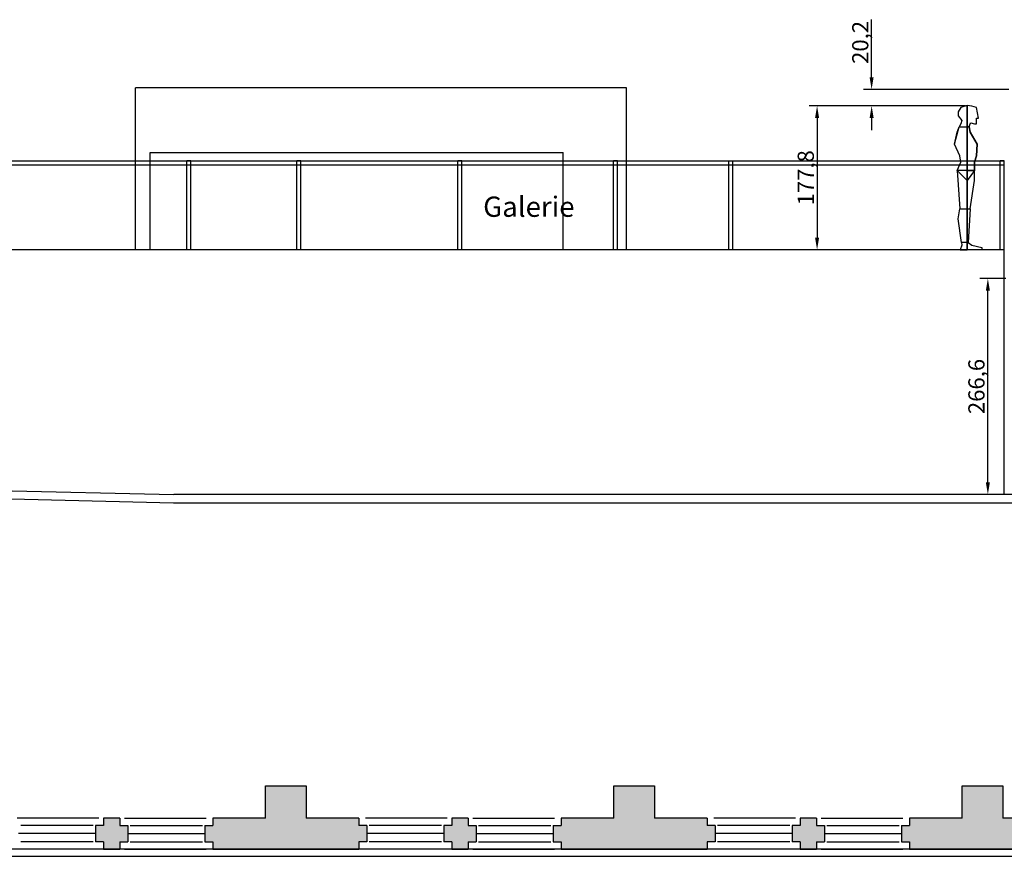
# Model space of a CAD drawing. Extents: x 159159 to 229222, y -44942 to 28410.
# Drawn here: x 193998 to 206153, y -29592 to -19265 of the extents above; entities that cross this region are included whole.
import ezdxf

# ---------------------------------------------------------------- set-up
doc = ezdxf.new("R2010")
doc.units = 0
doc.header["$LTSCALE"] = 30
doc.header["$PDMODE"] = 65
doc.linetypes.add('AUSGEZOGEN', pattern=[0])
doc.linetypes.add('PUNKT', pattern=[5.6, 0.4, -5.2])
doc.layers.get('DEFPOINTS').update_dxf_attribs({"linetype": 'CONTINUOUS'})
for name, color, linetype in [('3_7_1_GLIEDERPUPPEN', 5, 'CONTINUOUS'), ('Bemaßung', 224, 'CONTINUOUS'), ('Standard', 7, 'AUSGEZOGEN')]:
    doc.layers.add(name, color=color, linetype=linetype)
for name, color, linetype, lineweight in [('Beschriftung', 7, 'CONTINUOUS', 25), ('Boden', 105, 'CONTINUOUS', 30), ('Tribüne kleine Seite', 152, 'CONTINUOUS', 30)]:
    doc.layers.add(name, color=color, linetype=linetype, lineweight=lineweight)
doc.styles.get("Standard").update_dxf_attribs({"font": 'arial.ttf', "height": 200})
doc.dimstyles.get("Standard").update_dxf_attribs({"dimtxt": 200, "dimasz": 150, "dimexe": 100, "dimexo": 50, "dimgap": 20, "dimtad": 1, "dimdec": 1, "dimlfac": 0.1, "dimzin": 0, "dimtxsty": 'Standard', "dimcen": 0.09, "dimadec": 0, "dimazin": 0, "dimtfac": 1, "dimtdec": 1, "dimtofl": 0, "dimtmove": 0, "dimatfit": 3, "dimfxl": 1, "dimtolj": 1, "dimtzin": 0, "dimarcsym": 0})

# ---------------------------------------------------------------- blocks, each defined once
blk = doc.blocks.new('*D76')
at = {"layer": 'Bemaßung', "color": 0, "lineweight": -2, "transparency": 16777216}
for p, q in [((206170, -22460), (205850, -22460)), ((205950, -24976), (205950, -22610)), ((206195, -25126), (205850, -25126))]:
    blk.add_line(p, q, dxfattribs=at)
at = {"layer": 'Bemaßung', "color": 0, "transparency": 16777216}
for points in [[(205925, -22610), (205975, -22610), (205950, -22460)], [(205925, -24976), (205975, -24976), (205950, -25126)]]:
    blk.add_solid(points, dxfattribs=at)
at = {"layer": 'DEFPOINTS', "color": 0, "transparency": 16777216}
for p in [(205950, -22460), (206220, -22460), (206245, -25126)]:
    blk.add_point(p, dxfattribs=at)
at = {"layer": 'Bemaßung', "color": 0, "transparency": 16777216, "insert": (205809, -23793), "char_height": 200, "attachment_point": 5, "rotation": 90}
blk.add_mtext('\\A1;266,6', dxfattribs=at)
blk = doc.blocks.new('*D124')
at = {"layer": 'DEFPOINTS', "color": 0, "transparency": 16777216}
for p in [(204515, -20126), (206259, -20126), (205724, -20329, 842)]:
    blk.add_point(p, dxfattribs=at)
at = {"layer": 'Tribüne kleine Seite', "color": 0, "lineweight": -2, "transparency": 16777216}
for p, q in [((204515, -19976), (204515, -19265)), ((206209, -20126), (204415, -20126)), ((205674, -20329), (204415, -20329)), ((204515, -20479), (204515, -20629))]:
    blk.add_line(p, q, dxfattribs=at)
at = {"layer": 'Tribüne kleine Seite', "color": 0, "transparency": 16777216}
for points in [[(204490, -19976), (204540, -19976), (204515, -20126)], [(204490, -20479), (204540, -20479), (204515, -20329)]]:
    blk.add_solid(points, dxfattribs=at)
at = {"layer": 'Tribüne kleine Seite', "color": 0, "transparency": 16777216, "insert": (204375, -19546), "char_height": 200, "attachment_point": 5, "rotation": 90}
blk.add_mtext('\\A1;20,2', dxfattribs=at)
blk = doc.blocks.new('*D125')
at = {"layer": 'DEFPOINTS', "color": 0, "transparency": 16777216}
for p in [(205674, -20329), (203842, -22106), (205674, -22106)]:
    blk.add_point(p, dxfattribs=at)
at = {"layer": 'Tribüne kleine Seite', "color": 0, "lineweight": -2, "transparency": 16777216}
for p, q in [((205624, -20329), (203742, -20329)), ((203842, -20479), (203842, -21956)), ((205624, -22106), (203742, -22106))]:
    blk.add_line(p, q, dxfattribs=at)
at = {"layer": 'Tribüne kleine Seite', "color": 0, "transparency": 16777216}
for points in [[(203817, -20479), (203867, -20479), (203842, -20329)], [(203817, -21956), (203867, -21956), (203842, -22106)]]:
    blk.add_solid(points, dxfattribs=at)
at = {"layer": 'Tribüne kleine Seite', "color": 0, "transparency": 16777216, "insert": (203702, -21217), "char_height": 200, "attachment_point": 5, "rotation": 90}
blk.add_mtext('\\A1;177,8', dxfattribs=at)

msp = doc.modelspace()

# ---------------------------------------------------------------- hatches: boundary and pattern name
at = {"layer": 'Standard', "linetype": 'AUSGEZOGEN'}
h = msp.add_hatch(color=9, dxfattribs=at)
h.dxf.hatch_style = 2
h.paths.add_polyline_path([(196383.66, -29502.16), (197283.66, -29502.16), (197283.66, -28722.16), (197033.66, -28722.16), (197033.66, -29122.16), (196383.66, -29122.16), (196383.66, -29212.16), (196283.66, -29212.16), (196283.66, -29412.16), (196383.66, -29412.16)])
h = msp.add_hatch(color=9, dxfattribs=at)
h.dxf.hatch_style = 2
h.paths.add_polyline_path([(196383.66, -29502.16), (197283.66, -29502.16), (197283.66, -28722.16), (197033.66, -28722.16), (197033.66, -29122.16), (196383.66, -29122.16), (196383.66, -29212.16), (196283.66, -29212.16), (196283.66, -29412.16), (196383.66, -29412.16)])
h = msp.add_hatch(color=9, dxfattribs=at)
h.dxf.hatch_style = 2
h.paths.add_polyline_path([(198183.66, -29122.16), (197533.66, -29122.16), (197533.66, -28722.16), (197283.66, -28722.16), (197283.66, -29502.16), (198183.66, -29502.16), (198183.66, -29412.16), (198283.66, -29412.16), (198283.66, -29212.16), (198183.66, -29212.16)])
h = msp.add_hatch(color=9, dxfattribs=at)
h.dxf.hatch_style = 2
h.paths.add_polyline_path([(198183.66, -29122.16), (197533.66, -29122.16), (197533.66, -28722.16), (197283.66, -28722.16), (197283.66, -29502.16), (198183.66, -29502.16), (198183.66, -29412.16), (198283.66, -29412.16), (198283.66, -29212.16), (198183.66, -29212.16)])
h = msp.add_hatch(color=9, dxfattribs=at)
h.dxf.hatch_style = 2
h.paths.add_polyline_path([(200683.66, -29502.16), (201583.66, -29502.16), (201583.66, -28722.16), (201333.66, -28722.16), (201333.66, -29122.16), (200683.66, -29122.16), (200683.66, -29212.16), (200583.66, -29212.16), (200583.66, -29412.16), (200683.66, -29412.16)])
h = msp.add_hatch(color=9, dxfattribs=at)
h.dxf.hatch_style = 2
h.paths.add_polyline_path([(200683.66, -29502.16), (201583.66, -29502.16), (201583.66, -28722.16), (201333.66, -28722.16), (201333.66, -29122.16), (200683.66, -29122.16), (200683.66, -29212.16), (200583.66, -29212.16), (200583.66, -29412.16), (200683.66, -29412.16)])
h = msp.add_hatch(color=9, dxfattribs=at)
h.dxf.hatch_style = 2
h.paths.add_polyline_path([(202483.66, -29122.16), (201833.66, -29122.16), (201833.66, -28722.16), (201583.66, -28722.16), (201583.66, -29502.16), (202483.66, -29502.16), (202483.66, -29412.16), (202583.66, -29412.16), (202583.66, -29212.16), (202483.66, -29212.16)])
h = msp.add_hatch(color=9, dxfattribs=at)
h.dxf.hatch_style = 2
h.paths.add_polyline_path([(202483.66, -29122.16), (201833.66, -29122.16), (201833.66, -28722.16), (201583.66, -28722.16), (201583.66, -29502.16), (202483.66, -29502.16), (202483.66, -29412.16), (202583.66, -29412.16), (202583.66, -29212.16), (202483.66, -29212.16)])
h = msp.add_hatch(color=9, dxfattribs=at)
h.dxf.hatch_style = 2
h.paths.add_polyline_path([(205633.66, -29122.16), (204983.66, -29122.16), (204983.66, -29212.16), (204883.66, -29212.16), (204883.66, -29412.16), (204983.66, -29412.16), (204983.66, -29502.16), (205883.66, -29502.16), (205883.66, -28722.16), (205633.66, -28722.16)])
h = msp.add_hatch(color=9, dxfattribs=at)
h.dxf.hatch_style = 2
h.paths.add_polyline_path([(205633.66, -29122.16), (204983.66, -29122.16), (204983.66, -29212.16), (204883.66, -29212.16), (204883.66, -29412.16), (204983.66, -29412.16), (204983.66, -29502.16), (205883.66, -29502.16), (205883.66, -28722.16), (205633.66, -28722.16)])
h = msp.add_hatch(color=9, dxfattribs=at)
h.dxf.hatch_style = 2
h.paths.add_polyline_path([(205883.66, -29502.16), (206783.66, -29502.16), (206783.66, -29412.16), (206883.66, -29412.16), (206883.66, -29212.16), (206783.66, -29212.16), (206783.66, -29122.16), (206133.66, -29122.16), (206133.66, -28722.16), (205883.66, -28722.16)])
h = msp.add_hatch(color=9, dxfattribs=at)
h.dxf.hatch_style = 2
h.paths.add_polyline_path([(205883.66, -29502.16), (206783.66, -29502.16), (206783.66, -29412.16), (206883.66, -29412.16), (206883.66, -29212.16), (206783.66, -29212.16), (206783.66, -29122.16), (206133.66, -29122.16), (206133.66, -28722.16), (205883.66, -28722.16)])
h = msp.add_hatch(color=9, dxfattribs=at)
h.dxf.hatch_style = 2
h.paths.add_polyline_path([(195033.66, -29502.16), (195233.66, -29502.16), (195233.66, -29412.16), (195333.66, -29412.16), (195333.66, -29212.16), (195233.66, -29212.16), (195233.66, -29122.16), (195033.66, -29122.16), (195033.66, -29212.16), (194933.66, -29212.16), (194933.66, -29412.16), (195033.66, -29412.16)])
h = msp.add_hatch(color=9, dxfattribs=at)
h.dxf.hatch_style = 2
h.paths.add_polyline_path([(195033.66, -29502.16), (195233.66, -29502.16), (195233.66, -29412.16), (195333.66, -29412.16), (195333.66, -29212.16), (195233.66, -29212.16), (195233.66, -29122.16), (195033.66, -29122.16), (195033.66, -29212.16), (194933.66, -29212.16), (194933.66, -29412.16), (195033.66, -29412.16)])
h = msp.add_hatch(color=9, dxfattribs=at)
h.dxf.hatch_style = 2
h.paths.add_polyline_path([(199333.66, -29502.16), (199533.66, -29502.16), (199533.66, -29412.16), (199633.66, -29412.16), (199633.66, -29212.16), (199533.66, -29212.16), (199533.66, -29122.16), (199333.66, -29122.16), (199333.66, -29212.16), (199233.66, -29212.16), (199233.66, -29412.16), (199333.66, -29412.16)])
h = msp.add_hatch(color=9, dxfattribs=at)
h.dxf.hatch_style = 2
h.paths.add_polyline_path([(199333.66, -29502.16), (199533.66, -29502.16), (199533.66, -29412.16), (199633.66, -29412.16), (199633.66, -29212.16), (199533.66, -29212.16), (199533.66, -29122.16), (199333.66, -29122.16), (199333.66, -29212.16), (199233.66, -29212.16), (199233.66, -29412.16), (199333.66, -29412.16)])
h = msp.add_hatch(color=9, dxfattribs=at)
h.dxf.hatch_style = 2
h.paths.add_polyline_path([(203933.66, -29212.16), (203833.66, -29212.16), (203833.66, -29122.16), (203633.66, -29122.16), (203633.66, -29212.16), (203533.66, -29212.16), (203533.66, -29412.16), (203633.66, -29412.16), (203633.66, -29502.16), (203833.66, -29502.16), (203833.66, -29412.16), (203933.66, -29412.16)])
h = msp.add_hatch(color=9, dxfattribs=at)
h.dxf.hatch_style = 2
h.paths.add_polyline_path([(203933.66, -29212.16), (203833.66, -29212.16), (203833.66, -29122.16), (203633.66, -29122.16), (203633.66, -29212.16), (203533.66, -29212.16), (203533.66, -29412.16), (203633.66, -29412.16), (203633.66, -29502.16), (203833.66, -29502.16), (203833.66, -29412.16), (203933.66, -29412.16)])

# ---------------------------------------------------------------- linework, layer by layer
at = {"layer": '3_7_1_GLIEDERPUPPEN', "color": 5, "linetype": 'PUNKT', "extrusion": (0, 1, 0)}
for p, q in [((205695.93, -20800.43, 673.11), (205695.93, -20656.15, 700.1)), ((205695.93, -20800.43, 1010.67), (205695.93, -20656.15, 983.68)), ((205695.93, -20800.43, 673.11), (205695.93, -20656.15, 700.1)), ((205695.93, -20800.43, 1010.67), (205695.93, -20656.15, 983.68)), ((205695.93, -21126.89, 774.38), (205695.93, -21599.71, 774.38)), ((205695.93, -21126.89, 909.4), (205695.93, -21599.71, 909.4))]:
    msp.add_line(p, q, dxfattribs=at)
at = {"layer": '3_7_1_GLIEDERPUPPEN', "color": 7, "linetype": 'Continuous'}
for points, invisible_edges in [([(205617.13, -20350.13, 841.89), (205583.35, -20404.08, 841.89), (205583.35, -20452.65, 841.89), (205628.38, -20508.88, 841.89)], 8), ([(205594.61, -20586.53, 841.89), (205695.93, -20586.53, 841.89), (205695.93, -20326.38, 841.89), (205617.13, -20350.13, 841.89)], 8), ([(205695.93, -20586.53, 785.63), (205695.93, -20586.53, 841.89), (205695.93, -20326.38, 841.89), (205695.93, -20348.36, 766.07)], 8), ([(205695.93, -20508.88, 937.53), (205695.93, -20404.08, 937.53), (205695.93, -20348.36, 917.71), (205695.93, -20326.38, 841.89)], 8), ([(205695.93, -20348.36, 917.71), (205695.93, -20326.38, 841.89), (205695.93, -20586.53, 841.89)], 13), ([(205752.96, -20330.98, 841.89), (205695.93, -20326.38, 841.89), (205695.93, -20586.53, 841.89)], 12), ([(205695.93, -20348.36, 766.07), (205695.93, -20404.08, 746.25), (205695.93, -20508.88, 746.25), (205695.93, -20552.76, 785.63)], 8), ([(205808.5, -20479.23, 841.89), (205835.78, -20479.23, 841.89), (205808.5, -20350.13, 841.89), (205752.96, -20330.98, 841.89)], 8), ([(205628.38, -20508.88, 841.89), (205617.13, -20552.76, 841.89), (205594.61, -20586.53, 841.89)], 12), ([(205695.93, -20508.88, 746.25), (205695.93, -20552.76, 785.63), (205695.93, -20586.53, 785.63)], 13), ([(205695.93, -20586.53, 841.89), (205695.93, -20586.53, 898.15), (205695.93, -20552.76, 898.15), (205695.93, -20508.88, 937.53)], 8), ([(205695.93, -20586.53, 841.89), (205718.44, -20586.53, 841.89), (205729.7, -20552.76, 841.89), (205741.72, -20538.53, 841.89)], 8), ([(205741.72, -20538.53, 841.89), (205785.99, -20552.76, 841.89), (205808.5, -20552.76, 841.89), (205808.5, -20479.23, 841.89)], 8), ([(205695.93, -21234.33, 1137.63), (205695.93, -21277.58, 1054.14), (205695.93, -21433.19, 1120.14), (205695.93, -21406.57, 1175.68)], 8), ([(205695.93, -21406.57, 1175.68), (205695.93, -21323.63, 1192.45), (205695.93, -21234.33, 1137.63)], 12), ([(205695.93, -21234.33, 546.15), (205695.93, -21277.58, 629.64), (205695.93, -21433.19, 563.63), (205695.93, -21406.57, 508.1)], 8), ([(205695.93, -21406.57, 508.1), (205695.93, -21323.63, 491.33), (205695.93, -21234.33, 546.15)], 12), ([(205695.93, -22016.23, 774.38), (205623.73, -22015.11, 774.38), (205628.38, -22048.88, 774.38), (205608.74, -22106.78, 774.38)], 8), ([(205695.93, -22016.23, 909.4), (205623.73, -22015.11, 909.4), (205628.38, -22048.88, 909.4), (205608.74, -22106.78, 909.4)], 8), ([(205608.74, -22106.78, 774.38), (205695.93, -22106.29, 774.38), (205695.93, -22016.23, 774.38)], 12), ([(205608.74, -22106.78, 909.4), (205695.93, -22106.29, 909.4), (205695.93, -22016.23, 909.4)], 12), ([(205695.93, -22016.23, 774.38), (205707.19, -22015.11, 774.38), (205752.22, -22048.88, 774.38), (205876.05, -22078.42, 774.38)], 8), ([(205695.93, -22016.23, 909.4), (205707.19, -22015.11, 909.4), (205752.22, -22048.88, 909.4), (205876.05, -22078.42, 909.4)], 8), ([(205876.05, -22078.42, 774.38), (205876.05, -22105.17, 774.38), (205695.93, -22106.29, 774.38), (205695.93, -22016.23, 774.38)], 8), ([(205876.05, -22078.42, 909.4), (205876.05, -22105.17, 909.4), (205695.93, -22106.29, 909.4), (205695.93, -22016.23, 909.4)], 8)]:
    msp.add_3dface(points, dxfattribs=dict(at, invisible_edges=invisible_edges))
at = {"layer": '3_7_1_GLIEDERPUPPEN', "color": 2, "linetype": 'Continuous'}
for points, invisible_edges in [([(205538.32, -20800.43, 841.89), (205572.1, -20654.08, 841.89), (205594.61, -20586.53, 841.89)], 12), ([(205605.87, -20946.77, 774.38), (205538.32, -20800.43, 774.38), (205594.61, -20586.53, 774.38), (205695.93, -20586.53, 774.38)], 8), ([(205605.87, -20946.77, 909.4), (205538.32, -20800.43, 909.4), (205594.61, -20586.53, 909.4), (205695.93, -20586.53, 909.4)], 8), ([(205594.61, -20586.53, 841.89), (205695.93, -20586.53, 841.89), (205695.93, -21250.73, 841.89), (205572.1, -21126.89, 841.89)], 8), ([(205594.61, -20586.53, 774.38), (205695.93, -20586.53, 774.38), (205695.93, -21126.89, 774.38)], 13), ([(205594.61, -20586.53, 909.4), (205695.93, -20586.53, 909.4), (205695.93, -21126.89, 909.4)], 13), ([(205695.93, -20586.53, 841.89), (205695.93, -20586.53, 763.13), (205695.93, -20654.08, 661.86), (205695.93, -20800.43, 673.11)], 8), ([(205695.93, -21126.89, 714.01), (205695.93, -21126.89, 774.38), (205695.93, -21250.73, 841.89), (205695.93, -20586.53, 841.89)], 8), ([(205695.93, -20586.53, 841.89), (205695.93, -20586.53, 920.65), (205695.93, -20654.08, 1021.92), (205695.93, -20800.43, 1010.67)], 8), ([(205695.93, -21126.89, 969.77), (205695.93, -21126.89, 909.4), (205695.93, -21250.73, 841.89), (205695.93, -20586.53, 841.89)], 8), ([(205695.93, -20586.53, 841.89), (205718.44, -20586.53, 841.89), (205729.7, -20654.08, 841.89), (205819.76, -20800.43, 841.89)], 8), ([(205785.99, -21126.89, 841.89), (205695.93, -21250.73, 841.89), (205695.93, -20586.53, 841.89)], 12), ([(205718.44, -20586.53, 774.38), (205695.93, -20586.53, 774.38), (205695.93, -21126.89, 774.38)], 12), ([(205718.44, -20586.53, 909.4), (205695.93, -20586.53, 909.4), (205695.93, -21126.89, 909.4)], 12), ([(205695.93, -20652.7, 1002.11), (205695.93, -20659.6, 965.25), (205695.93, -20721.83, 938.73), (205695.93, -20998.47, 990.48)], 8), ([(205695.93, -20998.47, 990.48), (205695.93, -20977.76, 1101.08), (205695.93, -20701.12, 1049.33), (205695.93, -20652.7, 1002.11)], 8), ([(205695.93, -20659.6, 718.53), (205695.93, -20652.7, 681.67), (205695.93, -20701.12, 634.45), (205695.93, -20977.76, 582.7)], 8), ([(205695.93, -20977.76, 582.7), (205695.93, -20998.47, 693.3), (205695.93, -20721.83, 745.05), (205695.93, -20659.6, 718.53)], 8), ([(205808.5, -20946.77, 774.38), (205819.76, -20800.43, 774.38), (205729.7, -20654.08, 774.38), (205718.44, -20586.53, 774.38)], 8), ([(205808.5, -20946.77, 909.4), (205819.76, -20800.43, 909.4), (205729.7, -20654.08, 909.4), (205718.44, -20586.53, 909.4)], 8), ([(205572.1, -21126.89, 841.89), (205617.13, -21025.58, 841.89), (205605.87, -20946.77, 841.89), (205538.32, -20800.43, 841.89)], 8), ([(205695.93, -20800.43, 673.11), (205695.93, -20946.77, 746.25), (205695.93, -21025.58, 723.74), (205695.93, -21126.89, 714.01)], 8), ([(205695.93, -20800.43, 1010.67), (205695.93, -20946.77, 937.53), (205695.93, -21025.58, 960.03), (205695.93, -21126.89, 969.77)], 8), ([(205819.76, -20800.43, 841.89), (205808.5, -20946.77, 841.89), (205785.99, -21025.58, 841.89), (205785.99, -21126.89, 841.89)], 8), ([(205695.93, -21126.89, 774.38), (205572.1, -21126.89, 774.38), (205617.13, -21025.58, 774.38), (205605.87, -20946.77, 774.38)], 8), ([(205695.93, -21126.89, 909.4), (205572.1, -21126.89, 909.4), (205617.13, -21025.58, 909.4), (205605.87, -20946.77, 909.4)], 8), ([(205695.93, -21126.89, 774.38), (205785.99, -21126.89, 774.38), (205785.99, -21025.58, 774.38), (205808.5, -20946.77, 774.38)], 8), ([(205695.93, -21126.89, 909.4), (205785.99, -21126.89, 909.4), (205785.99, -21025.58, 909.4), (205808.5, -20946.77, 909.4)], 8), ([(205785.99, -21126.89, 774.38), (205695.93, -21126.89, 774.38), (205695.93, -21599.71, 774.38), (205729.7, -21598.58, 774.38)], 8), ([(205695.93, -21599.71, 729.37), (205695.93, -21599.71, 774.38), (205695.93, -21126.89, 774.38), (205695.93, -21126.89, 714.01)], 8), ([(205695.93, -21126.89, 714.01), (205695.93, -21318.27, 695.61), (205695.93, -21599.71, 729.37)], 12), ([(205785.99, -21126.89, 909.4), (205695.93, -21126.89, 909.4), (205695.93, -21599.71, 909.4), (205729.7, -21598.58, 909.4)], 8), ([(205695.93, -21599.71, 954.41), (205695.93, -21599.71, 909.4), (205695.93, -21126.89, 909.4), (205695.93, -21126.89, 969.77)], 8), ([(205695.93, -21126.89, 969.77), (205695.93, -21318.27, 988.16), (205695.93, -21599.71, 954.41)], 12), ([(205729.7, -21598.58, 774.38), (205785.99, -21250.73, 774.38), (205785.99, -21126.89, 774.38)], 12), ([(205729.7, -21598.58, 909.4), (205785.99, -21250.73, 909.4), (205785.99, -21126.89, 909.4)], 12), ([(205695.93, -22016.23, 774.38), (205623.73, -22015.11, 774.38), (205583.35, -21722.41, 774.38), (205605.87, -21599.71, 774.38)], 8), ([(205695.93, -22016.23, 909.4), (205623.73, -22015.11, 909.4), (205583.35, -21722.41, 909.4), (205605.87, -21599.71, 909.4)], 8), ([(205605.87, -21599.71, 774.38), (205695.93, -21599.71, 774.38), (205695.93, -22016.23, 774.38)], 12), ([(205605.87, -21599.71, 909.4), (205695.93, -21599.71, 909.4), (205695.93, -22016.23, 909.4)], 12)]:
    msp.add_3dface(points, dxfattribs=dict(at, invisible_edges=invisible_edges))
for points in [[(205695.93, -20977.76, 1101.08), (205695.93, -20998.47, 990.48), (205695.93, -21277.58, 1054.14), (205695.93, -21234.33, 1137.63)], [(205695.93, -20977.76, 582.7), (205695.93, -20998.47, 693.3), (205695.93, -21277.58, 629.64), (205695.93, -21234.33, 546.15)], [(205695.93, -21126.89, 774.38), (205572.1, -21126.89, 774.38), (205605.87, -21599.71, 774.38), (205695.93, -21599.71, 774.38)], [(205695.93, -21126.89, 909.4), (205572.1, -21126.89, 909.4), (205605.87, -21599.71, 909.4), (205695.93, -21599.71, 909.4)], [(205695.93, -21599.71, 774.38), (205695.93, -21599.71, 808.13), (205695.93, -21250.73, 841.89), (205695.93, -21126.89, 774.38)], [(205695.93, -21599.71, 909.4), (205695.93, -21599.71, 875.65), (205695.93, -21250.73, 841.89), (205695.93, -21126.89, 909.4)], [(205695.93, -21599.71, 774.38), (205729.7, -21598.58, 774.38), (205707.19, -22015.11, 774.38), (205695.93, -22016.23, 774.38)], [(205695.93, -21599.71, 909.4), (205729.7, -21598.58, 909.4), (205707.19, -22015.11, 909.4), (205695.93, -22016.23, 909.4)], [(205695.93, -21599.71, 729.37), (205695.93, -21599.71, 774.38), (205695.93, -22016.23, 774.38), (205695.93, -21723.54, 706.87)], [(205695.93, -21599.71, 774.38), (205695.93, -21599.71, 808.13), (205695.93, -22016.23, 830.64), (205695.93, -22016.23, 774.38)], [(205695.93, -21599.71, 954.41), (205695.93, -21599.71, 909.4), (205695.93, -22016.23, 909.4), (205695.93, -21723.54, 976.91)], [(205695.93, -21599.71, 909.4), (205695.93, -21599.71, 875.65), (205695.93, -22016.23, 853.14), (205695.93, -22016.23, 909.4)]]:
    msp.add_3dface(points, dxfattribs=at)
at = {"layer": '3_7_1_GLIEDERPUPPEN', "color": 7, "linetype": 'Continuous'}
for points in [[(205695.93, -22016.23, 774.38), (205695.93, -22106.29, 774.38), (205695.93, -22106.29, 830.64), (205695.93, -22016.23, 830.64)], [(205695.93, -22106.29, 729.37), (205695.93, -22106.29, 774.38), (205695.93, -22016.23, 774.38), (205695.93, -22079.54, 729.37)], [(205695.93, -22016.23, 909.4), (205695.93, -22106.29, 909.4), (205695.93, -22106.29, 853.14), (205695.93, -22016.23, 853.14)], [(205695.93, -22106.29, 954.41), (205695.93, -22106.29, 909.4), (205695.93, -22016.23, 909.4), (205695.93, -22079.54, 954.41)]]:
    msp.add_3dface(points, dxfattribs=at)
at = {"layer": 'Boden', "linetype": 'Continuous'}
for p, q in [((192775.05, -25056.3), (195901.68, -25126.3)), ((195897.79, -25231.75), (192806.51, -25155.56)), ((226958.66, -25126.3), (195901.68, -25126.3)), ((227122.34, -25231.75), (195897.79, -25231.75))]:
    msp.add_line(p, q, dxfattribs=at)
at = {"layer": 'Standard', "color": 0}
for p, q in [((201488.66, -20106.3), (195428.66, -20106.3)), ((195428.66, -22106.3), (195428.66, -20106.3)), ((201488.66, -22106.3), (201488.66, -20106.3)), ((195608.66, -22106.3), (195608.66, -20906.3)), ((195608.66, -20906.3), (200708.66, -20906.3)), ((197418.66, -22106.3), (197418.66, -21006.3)), ((200708.66, -22106.3), (200708.66, -20906.3))]:
    msp.add_line(p, q, dxfattribs=at)
at = {"layer": 'Standard'}
for p, q in [((192714.84, -21006.3), (206149.84, -21006.3)), ((196061.09, -22106.3), (196061.09, -21006.3)), ((196111.09, -21006.3), (196061.09, -21006.3)), ((196111.09, -22106.3), (196111.09, -21006.3)), ((197468.66, -21006.3), (197418.66, -21006.3)), ((197468.66, -22106.3), (197468.66, -21006.3)), ((199407.34, -22106.3), (199407.34, -21006.3)), ((199457.34, -21006.3), (199407.34, -21006.3)), ((199457.34, -22106.3), (199457.34, -21006.3)), ((201328.66, -22106.3), (201328.66, -21006.3)), ((201378.66, -21006.3), (201328.66, -21006.3)), ((201378.66, -22106.3), (201378.66, -21006.3)), ((202753.59, -22106.3), (202753.59, -21006.3)), ((202753.59, -21006.3), (202803.59, -21006.3)), ((202803.59, -22106.3), (202803.59, -21006.3)), ((206099.84, -22106.3), (206099.84, -21006.3)), ((206149.84, -21006.3), (206099.84, -21006.3)), ((206149.84, -22106.3), (206149.84, -21006.3)), ((192714.84, -21056.3), (206149.84, -21056.3)), ((206149.84, -22106.3), (192714.84, -22106.3)), ((206149.84, -25126.3), (206149.84, -22106.3))]:
    msp.add_line(p, q, dxfattribs=at)
at = {"layer": 'Standard', "color": 6, "linetype": 'AUSGEZOGEN'}
for p, q in [((197033.66, -29122.16), (197033.66, -28722.16)), ((197033.66, -28722.16), (197533.66, -28722.16)), ((197033.66, -29122.16), (197033.66, -28722.16)), ((197033.66, -28722.16), (197533.66, -28722.16)), ((197533.66, -28722.16), (197533.66, -29122.16)), ((197533.66, -28722.16), (197533.66, -29122.16)), ((201333.66, -29122.16), (201333.66, -28722.16)), ((201333.66, -28722.16), (201833.66, -28722.16)), ((201333.66, -29122.16), (201333.66, -28722.16)), ((201333.66, -28722.16), (201833.66, -28722.16)), ((201833.66, -28722.16), (201833.66, -29122.16)), ((201833.66, -28722.16), (201833.66, -29122.16)), ((205633.66, -29122.16), (205633.66, -28722.16)), ((205633.66, -28722.16), (206133.66, -28722.16)), ((205633.66, -29122.16), (205633.66, -28722.16)), ((205633.66, -28722.16), (206133.66, -28722.16)), ((206133.66, -28722.16), (206133.66, -29122.16)), ((206133.66, -28722.16), (206133.66, -29122.16)), ((195033.66, -29122.16), (195033.66, -29212.16)), ((195233.66, -29122.16), (195033.66, -29122.16)), ((195233.66, -29122.16), (195033.66, -29122.16)), ((195033.66, -29122.16), (195033.66, -29212.16)), ((195233.66, -29122.16), (195033.66, -29122.16)), ((195233.66, -29122.16), (195033.66, -29122.16)), ((195233.66, -29122.16), (195233.66, -29212.16)), ((195233.66, -29122.16), (195233.66, -29212.16)), ((196383.66, -29122.16), (196383.66, -29212.16)), ((196383.66, -29122.16), (196383.66, -29212.16)), ((197033.66, -29122.16), (196383.66, -29122.16)), ((196383.66, -29122.16), (196383.66, -29212.16)), ((196383.66, -29122.16), (196383.66, -29212.16)), ((197033.66, -29122.16), (196383.66, -29122.16)), ((198183.66, -29122.16), (197533.66, -29122.16)), ((198183.66, -29122.16), (197533.66, -29122.16)), ((198183.66, -29122.16), (198183.66, -29212.16)), ((198183.66, -29122.16), (198183.66, -29212.16)), ((199333.66, -29122.16), (199333.66, -29212.16)), ((199533.66, -29122.16), (199333.66, -29122.16)), ((199533.66, -29122.16), (199333.66, -29122.16)), ((199333.66, -29122.16), (199333.66, -29212.16)), ((199533.66, -29122.16), (199333.66, -29122.16)), ((199533.66, -29122.16), (199333.66, -29122.16)), ((199533.66, -29122.16), (199533.66, -29212.16)), ((199533.66, -29122.16), (199533.66, -29212.16)), ((200683.66, -29122.16), (200683.66, -29212.16)), ((200683.66, -29122.16), (200683.66, -29212.16)), ((201333.66, -29122.16), (200683.66, -29122.16)), ((200683.66, -29122.16), (200683.66, -29212.16)), ((200683.66, -29122.16), (200683.66, -29212.16)), ((201333.66, -29122.16), (200683.66, -29122.16)), ((202483.66, -29122.16), (201833.66, -29122.16)), ((202483.66, -29122.16), (201833.66, -29122.16)), ((202483.66, -29122.16), (202483.66, -29212.16)), ((202483.66, -29122.16), (202483.66, -29212.16)), ((203633.66, -29122.16), (203633.66, -29212.16)), ((203833.66, -29122.16), (203633.66, -29122.16)), ((203833.66, -29122.16), (203633.66, -29122.16)), ((203633.66, -29122.16), (203633.66, -29212.16)), ((203833.66, -29122.16), (203633.66, -29122.16)), ((203833.66, -29122.16), (203633.66, -29122.16)), ((203833.66, -29122.16), (203833.66, -29212.16)), ((203833.66, -29122.16), (203833.66, -29212.16)), ((204983.66, -29122.16), (204983.66, -29212.16)), ((204983.66, -29122.16), (204983.66, -29212.16)), ((205633.66, -29122.16), (204983.66, -29122.16)), ((204983.66, -29122.16), (204983.66, -29212.16)), ((204983.66, -29122.16), (204983.66, -29212.16)), ((205633.66, -29122.16), (204983.66, -29122.16)), ((206783.66, -29122.16), (206133.66, -29122.16)), ((206783.66, -29122.16), (206133.66, -29122.16)), ((194933.66, -29212.16), (194933.66, -29412.16)), ((195033.66, -29212.16), (194933.66, -29212.16)), ((194933.66, -29212.16), (194933.66, -29412.16)), ((195033.66, -29212.16), (194933.66, -29212.16)), ((195233.66, -29212.16), (195333.66, -29212.16)), ((195233.66, -29212.16), (195333.66, -29212.16)), ((195333.66, -29212.16), (195333.66, -29412.16)), ((195333.66, -29212.16), (195333.66, -29412.16)), ((196283.66, -29212.16), (196283.66, -29412.16)), ((196283.66, -29212.16), (196383.66, -29212.16)), ((196283.66, -29212.16), (196283.66, -29412.16)), ((196283.66, -29212.16), (196383.66, -29212.16)), ((198283.66, -29212.16), (198183.66, -29212.16)), ((198283.66, -29212.16), (198183.66, -29212.16)), ((198283.66, -29212.16), (198283.66, -29412.16)), ((198283.66, -29212.16), (198283.66, -29412.16)), ((199233.66, -29212.16), (199233.66, -29412.16)), ((199333.66, -29212.16), (199233.66, -29212.16)), ((199233.66, -29212.16), (199233.66, -29412.16)), ((199333.66, -29212.16), (199233.66, -29212.16)), ((199533.66, -29212.16), (199633.66, -29212.16)), ((199533.66, -29212.16), (199633.66, -29212.16)), ((199633.66, -29212.16), (199633.66, -29412.16)), ((199633.66, -29212.16), (199633.66, -29412.16)), ((200583.66, -29212.16), (200583.66, -29412.16)), ((200583.66, -29212.16), (200683.66, -29212.16)), ((200583.66, -29212.16), (200583.66, -29412.16)), ((200583.66, -29212.16), (200683.66, -29212.16)), ((202583.66, -29212.16), (202483.66, -29212.16)), ((202583.66, -29212.16), (202483.66, -29212.16)), ((202583.66, -29212.16), (202583.66, -29412.16)), ((202583.66, -29212.16), (202583.66, -29412.16)), ((203533.66, -29212.16), (203533.66, -29412.16)), ((203633.66, -29212.16), (203533.66, -29212.16)), ((203533.66, -29212.16), (203533.66, -29412.16)), ((203633.66, -29212.16), (203533.66, -29212.16)), ((203833.66, -29212.16), (203933.66, -29212.16)), ((203833.66, -29212.16), (203933.66, -29212.16)), ((203933.66, -29212.16), (203933.66, -29412.16)), ((203933.66, -29212.16), (203933.66, -29412.16)), ((204883.66, -29212.16), (204883.66, -29412.16)), ((204883.66, -29212.16), (204983.66, -29212.16)), ((204883.66, -29212.16), (204883.66, -29412.16)), ((204883.66, -29212.16), (204983.66, -29212.16)), ((195033.66, -29412.16), (194933.66, -29412.16)), ((195033.66, -29412.16), (194933.66, -29412.16)), ((195033.66, -29412.16), (195033.66, -29502.16)), ((195033.66, -29412.16), (195033.66, -29502.16)), ((195233.66, -29412.16), (195333.66, -29412.16)), ((195233.66, -29412.16), (195233.66, -29502.16)), ((195233.66, -29412.16), (195333.66, -29412.16)), ((195233.66, -29412.16), (195233.66, -29502.16)), ((196283.66, -29412.16), (196383.66, -29412.16)), ((196283.66, -29412.16), (196383.66, -29412.16)), ((196383.66, -29412.16), (196383.66, -29502.16)), ((196383.66, -29412.16), (196383.66, -29502.16)), ((196383.66, -29412.16), (196383.66, -29502.16)), ((196383.66, -29412.16), (196383.66, -29502.16)), ((198283.66, -29412.16), (198183.66, -29412.16)), ((198183.66, -29412.16), (198183.66, -29502.16)), ((198283.66, -29412.16), (198183.66, -29412.16)), ((198183.66, -29412.16), (198183.66, -29502.16)), ((199333.66, -29412.16), (199233.66, -29412.16)), ((199333.66, -29412.16), (199233.66, -29412.16)), ((199333.66, -29412.16), (199333.66, -29502.16)), ((199333.66, -29412.16), (199333.66, -29502.16)), ((199533.66, -29412.16), (199633.66, -29412.16)), ((199533.66, -29412.16), (199533.66, -29502.16)), ((199533.66, -29412.16), (199633.66, -29412.16)), ((199533.66, -29412.16), (199533.66, -29502.16)), ((200583.66, -29412.16), (200683.66, -29412.16)), ((200583.66, -29412.16), (200683.66, -29412.16)), ((200683.66, -29412.16), (200683.66, -29502.16)), ((200683.66, -29412.16), (200683.66, -29502.16)), ((200683.66, -29412.16), (200683.66, -29502.16)), ((200683.66, -29412.16), (200683.66, -29502.16)), ((202583.66, -29412.16), (202483.66, -29412.16)), ((202483.66, -29412.16), (202483.66, -29502.16)), ((202583.66, -29412.16), (202483.66, -29412.16)), ((202483.66, -29412.16), (202483.66, -29502.16)), ((203633.66, -29412.16), (203533.66, -29412.16)), ((203633.66, -29412.16), (203533.66, -29412.16)), ((203633.66, -29412.16), (203633.66, -29502.16)), ((203633.66, -29412.16), (203633.66, -29502.16)), ((203833.66, -29412.16), (203933.66, -29412.16)), ((203833.66, -29412.16), (203833.66, -29502.16)), ((203833.66, -29412.16), (203933.66, -29412.16)), ((203833.66, -29412.16), (203833.66, -29502.16)), ((204883.66, -29412.16), (204983.66, -29412.16)), ((204883.66, -29412.16), (204983.66, -29412.16)), ((204983.66, -29412.16), (204983.66, -29502.16)), ((204983.66, -29412.16), (204983.66, -29502.16)), ((204983.66, -29412.16), (204983.66, -29502.16)), ((204983.66, -29412.16), (204983.66, -29502.16)), ((209283.66, -29502.16), (179233.66, -29502.16)), ((195033.66, -29502.16), (195233.66, -29502.16)), ((195033.66, -29502.16), (195233.66, -29502.16)), ((195033.66, -29502.16), (195233.66, -29502.16)), ((195033.66, -29502.16), (195233.66, -29502.16)), ((196383.66, -29502.16), (198183.66, -29502.16)), ((196383.66, -29502.16), (198183.66, -29502.16)), ((199333.66, -29502.16), (199533.66, -29502.16)), ((199333.66, -29502.16), (199533.66, -29502.16)), ((199333.66, -29502.16), (199533.66, -29502.16)), ((199333.66, -29502.16), (199533.66, -29502.16)), ((200683.66, -29502.16), (202483.66, -29502.16)), ((200683.66, -29502.16), (202483.66, -29502.16)), ((203633.66, -29502.16), (203833.66, -29502.16)), ((203633.66, -29502.16), (203833.66, -29502.16)), ((203633.66, -29502.16), (203833.66, -29502.16)), ((203633.66, -29502.16), (203833.66, -29502.16)), ((204983.66, -29502.16), (206783.66, -29502.16)), ((204983.66, -29502.16), (206783.66, -29502.16))]:
    msp.add_line(p, q, dxfattribs=at)
at = {"layer": 'Standard', "color": 3, "linetype": 'AUSGEZOGEN'}
for p, q in [((194973.66, -29122.16), (193965.71, -29122.16)), ((194973.66, -29122.16), (193965.71, -29122.16)), ((195293.66, -29122.16), (196301.62, -29122.16)), ((195293.66, -29122.16), (196301.62, -29122.16)), ((199273.66, -29122.16), (198265.71, -29122.16)), ((199273.66, -29122.16), (198265.71, -29122.16)), ((199593.66, -29122.16), (200601.62, -29122.16)), ((199593.66, -29122.16), (200601.62, -29122.16)), ((203573.66, -29122.16), (202565.71, -29122.16)), ((203573.66, -29122.16), (202565.71, -29122.16)), ((203893.66, -29122.16), (204901.62, -29122.16)), ((203893.66, -29122.16), (204901.62, -29122.16)), ((194903.66, -29212.16), (194012.88, -29212.16)), ((194903.66, -29212.16), (194012.88, -29212.16)), ((195363.66, -29212.16), (196254.45, -29212.16)), ((195363.66, -29212.16), (196254.45, -29212.16)), ((199203.66, -29212.16), (198312.88, -29212.16)), ((199203.66, -29212.16), (198312.88, -29212.16)), ((199663.66, -29212.16), (200554.45, -29212.16)), ((199663.66, -29212.16), (200554.45, -29212.16)), ((203503.66, -29212.16), (202612.88, -29212.16)), ((203503.66, -29212.16), (202612.88, -29212.16)), ((203963.66, -29212.16), (204854.45, -29212.16)), ((203963.66, -29212.16), (204854.45, -29212.16)), ((194903.66, -29412.16), (194012.88, -29412.16)), ((194903.66, -29412.16), (194012.88, -29412.16)), ((195363.66, -29412.16), (196254.45, -29412.16)), ((195363.66, -29412.16), (196254.45, -29412.16)), ((199203.66, -29412.16), (198312.88, -29412.16)), ((199203.66, -29412.16), (198312.88, -29412.16)), ((199663.66, -29412.16), (200554.45, -29412.16)), ((199663.66, -29412.16), (200554.45, -29412.16)), ((203503.66, -29412.16), (202612.88, -29412.16)), ((203503.66, -29412.16), (202612.88, -29412.16)), ((203963.66, -29412.16), (204854.45, -29412.16)), ((203963.66, -29412.16), (204854.45, -29412.16)), ((194973.66, -29502.16), (193965.71, -29502.16)), ((194973.66, -29502.16), (193965.71, -29502.16)), ((195293.66, -29502.16), (196301.62, -29502.16)), ((195293.66, -29502.16), (196301.62, -29502.16)), ((199273.66, -29502.16), (198265.71, -29502.16)), ((199273.66, -29502.16), (198265.71, -29502.16)), ((199593.66, -29502.16), (200601.62, -29502.16)), ((199593.66, -29502.16), (200601.62, -29502.16)), ((203573.66, -29502.16), (202565.71, -29502.16)), ((203573.66, -29502.16), (202565.71, -29502.16)), ((203893.66, -29502.16), (204901.62, -29502.16)), ((203893.66, -29502.16), (204901.62, -29502.16))]:
    msp.add_line(p, q, dxfattribs=at)
at = {"layer": 'Standard', "color": 7, "linetype": 'AUSGEZOGEN'}
for p, q in [((194933.66, -29312.16), (193983.66, -29312.16)), ((194933.66, -29312.16), (193983.66, -29312.16)), ((195333.66, -29312.16), (196283.66, -29312.16)), ((195333.66, -29312.16), (196283.66, -29312.16)), ((199233.66, -29312.16), (198283.66, -29312.16)), ((199233.66, -29312.16), (198283.66, -29312.16)), ((199633.66, -29312.16), (200583.66, -29312.16)), ((199633.66, -29312.16), (200583.66, -29312.16)), ((203533.66, -29312.16), (202583.66, -29312.16)), ((203533.66, -29312.16), (202583.66, -29312.16)), ((203933.66, -29312.16), (204883.66, -29312.16)), ((203933.66, -29312.16), (204883.66, -29312.16)), ((182931.25, -29592.16), (209703.66, -29592.16)), ((182931.25, -29592.16), (209703.66, -29592.16))]:
    msp.add_line(p, q, dxfattribs=at)

# ---------------------------------------------------------------- texts
at = {"layer": 'Beschriftung', "insert": (199719.74, -21448.8), "char_height": 250, "width": 3408.6175, "attachment_point": 1}
msp.add_mtext('Galerie', dxfattribs=at)

# ---------------------------------------------------------------- dimensions: what is measured, and where the dimension line sits
at = {"layer": 'Bemaßung'}
dim = msp.add_linear_dim(base=(205949.66, -22460.04), p1=(206244.84, -25126.3), p2=(206219.84, -22460.04), angle=90, dimstyle='Standard', override={"dimtxt": 200}, dxfattribs=at)
dim.commit()
dim.dimension.update_dxf_attribs({"geometry": '*D76', "text_midpoint": (205809.47, -23793.17)})
at = {"layer": 'Tribüne kleine Seite'}
for base, p1, p2, picture, middle in [((204515.11, -20126.3), (205724.45, -20328.68, 841.89), (206258.66, -20126.3), '*D124', (204374.91, -19545.86)), ((203842.23, -22106.3), (205674.45, -20328.68), (205674.45, -22106.3), '*D125', (203702.04, -21217.49))]:
    dim = msp.add_linear_dim(base=base, p1=p1, p2=p2, angle=90, dimstyle='Standard', dxfattribs=at)
    dim.commit()
    dim.dimension.update_dxf_attribs({"geometry": picture, "text_midpoint": middle})

doc.saveas('drawing.dxf')
